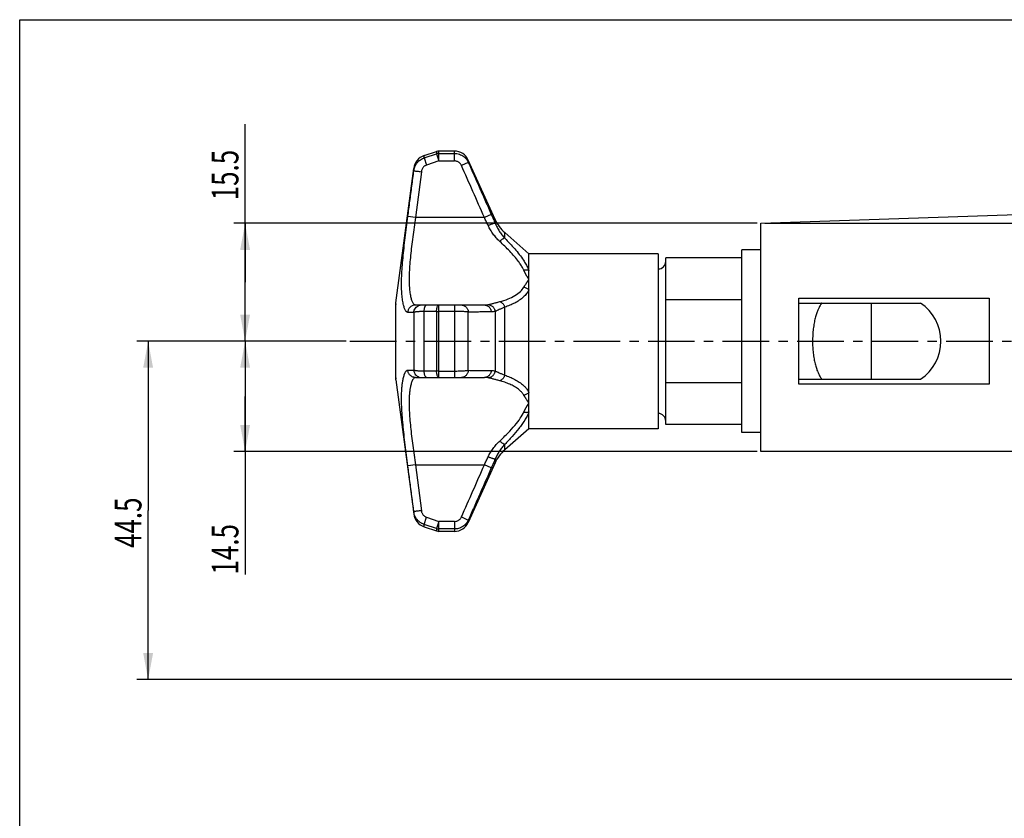
# Model space of a CAD drawing. Units: millimetres. Extents: x 0 to 297, y 0 to 210.
# Drawn here: x 0 to 129, y 105 to 210 of the extents above; entities that cross this region are included whole.
import ezdxf

# ---------------------------------------------------------------- set-up
doc = ezdxf.new("R2010")
doc.units = ezdxf.units.MM
doc.header["$LTSCALE"] = 16.335
doc.linetypes.add('CENTER', pattern=[0.6, 0.375, -0.075, 0.075, -0.075])
doc.layers.get('0').update_dxf_attribs({"linetype": 'CONTINUOUS'})
doc.layers.add('DEFAULT_1', color=7, linetype='CENTER')
doc.styles.get("Standard").update_dxf_attribs({"font": 'txt', "width": 0.7143})
doc.dimstyles.new('DIMSTYLE_1', dxfattribs={"dimtxt": 3.5, "dimasz": 3.5, "dimexe": 0.18, "dimexo": 0.0625, "dimgap": 0.09, "dimtad": 1, "dimdec": 3, "dimdsep": 46, "dimtxsty": 'STANDARD', "dimblk": '_FILLED', "dimblk1": '_FILLED', "dimblk2": '_FILLED', "dimcen": 0.09, "dimadec": 0, "dimazin": 0, "dimtp": 0.15, "dimtm": 0.15, "dimtfac": 1, "dimtdec": 3, "dimtofl": 0, "dimtmove": 0, "dimatfit": 3, "dimldrblk": '_FILLED', "dimfxl": 1, "dimtolj": 1, "dimarcsym": 0})
doc.dimstyles.new('DIMSTYLE_2', dxfattribs={"dimtxt": 3.5, "dimasz": 3.5, "dimexe": 0.18, "dimexo": 0.0625, "dimgap": 0.09, "dimtad": 1, "dimdec": 3, "dimdsep": 46, "dimtxsty": 'STANDARD', "dimblk": '_FILLED', "dimblk1": '_FILLED', "dimblk2": '_FILLED', "dimcen": 0.09, "dimadec": 0, "dimazin": 0, "dimtp": 0.1, "dimtm": 0.1, "dimtfac": 1, "dimtdec": 3, "dimtofl": 0, "dimtmove": 0, "dimatfit": 3, "dimldrblk": '_FILLED', "dimfxl": 1, "dimtolj": 1, "dimarcsym": 0})

# ---------------------------------------------------------------- blocks, each defined once
blk = doc.blocks.new('_FILLED')
at = {"color": 0, "linetype": 'BYBLOCK'}
blk.add_solid([(0, 0), (-1, 0.186), (-1, -0.186)], dxfattribs=at)
blk = doc.blocks.new('*D2')
at = {"color": 2, "linetype": 'CONTINUOUS'}
for p, q in [((97.96, 183.23), (266.24, 183.23)), ((264.74, 183.23), (264.74, 168.23)), ((264.74, 153.23), (264.74, 168.23)), ((164.08, 153.23), (266.24, 153.23))]:
    blk.add_line(p, q, dxfattribs=at)
at = {"color": 2, "linetype": 'CONTINUOUS', "xscale": 3.5, "yscale": 3.5, "zscale": 3.5}
for p, rotation in [((264.74, 183.23), 90), ((264.74, 153.23), 270)]:
    blk.add_blockref('_FILLED', p, dxfattribs=dict(at, rotation=rotation))
at = {"color": 2, "linetype": 'CONTINUOUS', "width": 0.7143}
blk.add_text('30', height=3.5, rotation=90, dxfattribs=at).set_placement((263.86, 165.37))
blk = doc.blocks.new('*D3')
at = {"color": 2, "linetype": 'CONTINUOUS'}
for p, q in [((42.92, 167.73), (15.39, 167.73)), ((16.89, 167.73), (16.89, 145.48)), ((16.89, 123.23), (16.89, 145.48)), ((178.96, 123.23), (15.39, 123.23))]:
    blk.add_line(p, q, dxfattribs=at)
at = {"color": 2, "linetype": 'CONTINUOUS', "xscale": 3.5, "yscale": 3.5, "zscale": 3.5}
for p, rotation in [((16.89, 167.73), 90), ((16.89, 123.23), 270)]:
    blk.add_blockref('_FILLED', p, dxfattribs=dict(at, rotation=rotation))
at = {"color": 2, "linetype": 'CONTINUOUS', "width": 0.7143}
blk.add_text('44.5', height=3.5, rotation=90, dxfattribs=at).set_placement((16.01, 140.55))
blk = doc.blocks.new('*D4')
at = {"color": 2, "linetype": 'CONTINUOUS'}
for p, q in [((42.92, 167.73), (28.14, 167.73)), ((29.64, 167.73), (29.64, 160.48)), ((29.64, 153.23), (29.64, 160.48)), ((29.64, 160.48), (29.64, 137.06)), ((96.96, 153.23), (28.14, 153.23))]:
    blk.add_line(p, q, dxfattribs=at)
at = {"color": 2, "linetype": 'CONTINUOUS', "xscale": 3.5, "yscale": 3.5, "zscale": 3.5}
for p, rotation in [((29.64, 167.73), 90), ((29.64, 153.23), 270)]:
    blk.add_blockref('_FILLED', p, dxfattribs=dict(at, rotation=rotation))
at = {"color": 2, "linetype": 'CONTINUOUS', "width": 0.7143}
blk.add_text('14.5', height=3.5, rotation=90, dxfattribs=at).set_placement((28.76, 137.06))
blk = doc.blocks.new('*D5')
at = {"color": 2, "linetype": 'CONTINUOUS'}
for p, q in [((29.64, 175.48), (29.64, 196.26)), ((96.96, 183.23), (28.14, 183.23)), ((29.64, 183.23), (29.64, 175.48)), ((29.64, 167.73), (29.64, 175.48)), ((42.92, 167.73), (28.14, 167.73))]:
    blk.add_line(p, q, dxfattribs=at)
at = {"color": 2, "linetype": 'CONTINUOUS', "xscale": 3.5, "yscale": 3.5, "zscale": 3.5}
for p, rotation in [((29.64, 183.23), 90), ((29.64, 167.73), 270)]:
    blk.add_blockref('_FILLED', p, dxfattribs=dict(at, rotation=rotation))
at = {"color": 2, "linetype": 'CONTINUOUS', "width": 0.7143}
blk.add_text('15.5', height=3.5, rotation=90, dxfattribs=at).set_placement((28.76, 186.26))

msp = doc.modelspace()

# ---------------------------------------------------------------- linework, layer by layer
at = {"color": 7, "linetype": 'CONTINUOUS'}
for p, q in [((0, 0), (0, 210)), ((0, 210), (297, 210)), ((53.1831, 192.1361), (54.8059, 192.6771)), ((53.1831, 191.82), (53.1831, 192.1361)), ((53.1831, 191.82), (53.4993, 190.8836)), ((54.8059, 192.6771), (54.8059, 192.3684)), ((54.806, 192.3684), (55.1222, 191.4315)), ((55.1222, 191.4315), (55.1222, 192.7284)), ((57.1667, 192.7284), (55.1222, 192.7284)), ((55.1222, 192.4191), (57.1667, 192.4191)), ((57.1667, 191.4315), (57.1667, 192.7284)), ((49.4687, 172.7943), (51.8263, 190.446)), ((51.8263, 190.446), (51.8263, 190.1283)), ((55.1222, 191.4315), (53.4999, 190.8838)), ((55.1222, 191.4315), (57.1667, 191.4315)), ((58.9906, 191.2393), (58.0786, 190.8343)), ((58.9906, 191.2393), (58.9906, 191.5491)), ((62.5128, 183.722), (58.9906, 191.5491)), ((52.8197, 190.0147), (52.0306, 183.9918)), ((97.4599, 183.2284), (184.4082, 186.2284)), ((52.0306, 183.9918), (51.0394, 184.1208)), ((61.1014, 183.9918), (52.0306, 183.9918)), ((62.0133, 184.3916), (61.1014, 183.9918)), ((62.5128, 183.722), (62.5128, 183.2348)), ((97.4599, 153.2284), (97.4599, 183.2284)), ((63.7799, 181.2919), (63.7799, 182.0109)), ((66.9599, 179.2284), (63.7799, 182.0109)), ((66.9599, 156.2284), (66.9599, 179.2284)), ((83.9599, 179.2284), (66.9599, 179.2284)), ((83.9599, 179.2284), (83.9599, 156.2284)), ((84.9599, 156.7587), (84.9599, 178.698)), ((94.9599, 178.698), (84.9599, 178.698)), ((97.4599, 179.7284), (94.9599, 179.7284)), ((94.9599, 155.7285), (94.9599, 179.7283)), ((49.4599, 162.7949), (49.4599, 172.6619)), ((49.4687, 162.6625), (49.4687, 172.7943)), ((52.0306, 172.4918), (61.1014, 172.4918)), ((55.1222, 162.9649), (55.1222, 172.4918)), ((57.1667, 172.4918), (57.1667, 162.9649)), ((63.7799, 163.2537), (63.7799, 172.2031)), ((84.9599, 173.2132), (94.9599, 173.2132)), ((102.4599, 162.0784), (102.4599, 173.3784)), ((102.4599, 173.3784), (127.4599, 173.3784)), ((102.4599, 172.7284), (118.4599, 172.7284)), ((111.9599, 172.7284), (111.9599, 162.7284)), ((127.4599, 173.3784), (127.4599, 162.0784)), ((51.8263, 171.5139), (51.8263, 163.9429)), ((53.1831, 163.8127), (53.1831, 171.644)), ((54.8059, 171.6406), (54.8059, 163.8162)), ((57.1667, 171.6486), (55.1222, 171.6486)), ((58.9906, 163.899), (58.9906, 171.5578)), ((62.5128, 171.6458), (62.5128, 163.8109)), ((55.1222, 163.8081), (57.1667, 163.8081)), ((49.4687, 162.6625), (51.8263, 145.0108)), ((52.0306, 162.9649), (61.1014, 162.9649)), ((94.9599, 162.2436), (84.9599, 162.2436)), ((102.4599, 162.7284), (118.4599, 162.7284)), ((127.4599, 162.0784), (102.4599, 162.0784)), ((94.9599, 156.7587), (84.9599, 156.7587)), ((66.9599, 156.2284), (63.7799, 153.4459)), ((83.9599, 156.2284), (66.9599, 156.2284)), ((97.4599, 155.7284), (94.9599, 155.7284)), ((63.7799, 153.4459), (63.7799, 154.1649)), ((166.0014, 153.2284), (97.4599, 153.2284)), ((62.5128, 151.7348), (58.9906, 143.9077)), ((62.5128, 152.222), (62.5128, 151.7348)), ((52.0306, 151.4649), (51.0394, 151.3359)), ((52.0306, 151.4649), (52.8197, 145.4422)), ((52.0306, 151.4649), (61.1014, 151.4649)), ((62.0133, 151.0651), (61.1014, 151.4649)), ((51.8263, 145.3284), (51.8263, 145.0108)), ((53.1831, 143.6368), (53.4993, 144.5732)), ((53.4997, 144.573), (55.1222, 144.0253)), ((55.1222, 144.0253), (54.806, 143.0884)), ((55.1222, 142.7284), (55.1222, 144.0253)), ((57.1667, 144.0253), (55.1222, 144.0253)), ((57.1667, 144.0253), (57.1667, 142.7284)), ((58.0786, 144.6225), (58.9906, 144.2175)), ((58.9906, 143.9077), (58.9906, 144.2175)), ((53.1831, 143.3207), (53.1831, 143.6368)), ((53.1831, 143.3207), (54.8059, 142.7797)), ((54.8059, 143.0883), (54.8059, 142.7797)), ((57.1667, 143.0377), (55.1222, 143.0377)), ((57.1667, 142.7284), (55.1222, 142.7284))]:
    msp.add_line(p, q, dxfattribs=at)
for centre, radius, start, end in [((53.8155, 190.2387), 2, 108.434931, 174.053137), ((55.1222, 191.7284), 1, 90, 108.434949), ((57.1667, 190.7284), 2, 24.227747, 90), ((67.0724, 185.7738), 5, 204.227745, 228.814075), ((83.9599, 178.2284), 1, 270.00226, 360), ((50.4599, 172.6619), 1, 180, 186.572698), ((115.1433, 167.7284), 6, 303.557437, 56.442563), ((50.4599, 162.7949), 1, 173.427302, 180), ((83.9599, 157.2284), 1, 0, 89.99774), ((67.0724, 149.683), 5, 131.185925, 155.772255), ((53.8155, 145.218), 2, 185.946863, 251.565069), ((57.1667, 144.7284), 2, 270, 335.772253), ((55.1222, 143.7284), 1, 251.565051, 270)]:
    msp.add_arc(centre, radius, start, end, dxfattribs=at)
for points, knots in [([(52.1753, 191.0663), (52.2039, 191.1073), (52.3238, 191.2665), (52.5398, 191.478), (52.8316, 191.6723), (53.0382, 191.7688), (53.1578, 191.8114), (53.1831, 191.8199)], [0, 0, 0, 0, 0.11733577, 0.46742736, 0.70214804, 0.93735787, 1, 1, 1, 1]), ([(53.1831, 191.82), (53.3634, 191.8809), (53.7241, 192.0028), (54.265, 192.1856), (54.6256, 192.3075), (54.806, 192.3684)], [0, 0, 0, 0, 0.33334469, 0.666678, 1, 1, 1, 1]), ([(55.1222, 192.4191), (55.0983, 192.419), (55.0486, 192.4173), (54.9715, 192.4089), (54.8896, 192.3932), (54.8341, 192.3779), (54.8059, 192.3684)], [0, 0, 0, 0, 0.22268602, 0.46393453, 0.72300221, 1, 1, 1, 1]), ([(57.1667, 192.4191), (57.2765, 192.4192), (57.4962, 192.4009), (57.8163, 192.3202), (58.1188, 192.1881), (58.3948, 192.0089), (58.6376, 191.7872), (58.8404, 191.5297), (58.9461, 191.3385), (58.9906, 191.2393)], [0, 0, 0, 0, 0.14340454, 0.28700736, 0.42983918, 0.57323349, 0.71548069, 0.85800023, 1, 1, 1, 1]), ([(51.8263, 190.1292), (51.8303, 190.1678), (51.8618, 190.4025), (51.9587, 190.7045), (52.1057, 190.9634), (52.161, 191.0458), (52.1753, 191.0663)], [0, 0, 0, 0, 0.11554632, 0.704677, 0.92579449, 1, 1, 1, 1]), ([(52.9954, 190.5019), (52.9624, 190.454), (52.9045, 190.3523), (52.8455, 190.1875), (52.825, 190.0724), (52.8197, 190.0147)], [0, 0, 0, 0, 0.3336032, 0.66749889, 1, 1, 1, 1]), ([(53.4999, 190.8837), (53.4997, 190.8836), (53.4869, 190.8793), (53.427, 190.8577), (53.3234, 190.8088), (53.1771, 190.7099), (53.0701, 190.6038), (53.0097, 190.5227), (52.9954, 190.5019)], [0, 0, 0, 0, 0.00090506, 0.06344547, 0.2975841, 0.53172273, 0.88293068, 1, 1, 1, 1]), ([(58.0786, 190.8343), (58.0565, 190.8841), (58.0038, 190.9811), (57.9019, 191.1119), (57.7815, 191.2233), (57.6423, 191.3149), (57.4921, 191.3812), (57.3314, 191.4224), (57.2213, 191.4315), (57.1667, 191.4315)], [0, 0, 0, 0, 0.14285714, 0.28571429, 0.42857143, 0.57142857, 0.71428572, 0.85714286, 1, 1, 1, 1]), ([(58.9906, 191.2393), (59.2436, 190.6693), (59.7494, 189.5291), (60.5064, 187.818), (61.2615, 186.1057), (61.763, 184.9632), (62.0133, 184.3916)], [0, 0, 0, 0, 0.24994421, 0.49991656, 0.74993056, 1, 1, 1, 1]), ([(51.0394, 184.1208), (51.1269, 184.7887), (51.3018, 186.1241), (51.5642, 188.1266), (51.7391, 189.4612), (51.8265, 190.1283)], [0, 0, 0, 0, 0.33353042, 0.66686384, 1, 1, 1, 1]), ([(51.8265, 190.1283), (51.8445, 190.1278), (51.91, 190.1175), (52.049, 190.1036), (52.2613, 190.0778), (52.5267, 190.0479), (52.719, 190.0261), (52.8198, 190.0149)], [0, 0, 0, 0, 0.05411594, 0.19838722, 0.41949779, 0.69564028, 1, 1, 1, 1]), ([(51.0394, 171.5217), (51.0074, 171.5221), (50.9426, 171.5389), (50.8703, 171.5912), (50.8156, 171.6488), (50.7557, 171.7263), (50.6844, 171.8492), (50.6062, 172.0278), (50.5324, 172.2441), (50.4638, 172.4978), (50.4013, 172.7885), (50.3459, 173.1153), (50.2801, 173.619), (50.2248, 174.3308), (50.205, 175.2754), (50.2293, 176.3293), (50.2976, 177.4778), (50.4021, 178.7059), (50.5356, 180.0004), (50.6904, 181.3468), (50.8597, 182.7265), (50.9788, 183.655), (51.0394, 184.1208)], [0, 0, 0, 0, 0.0071764, 0.01547772, 0.02031912, 0.02570109, 0.03824211, 0.05333171, 0.07106158, 0.09146778, 0.11456057, 0.14032535, 0.16869717, 0.23293278, 0.30658647, 0.38879487, 0.47856583, 0.57468566, 0.67602076, 0.78184724, 0.89052123, 1, 1, 1, 1]), ([(52.0306, 183.9918), (51.97, 183.5635), (51.8509, 182.7101), (51.6817, 181.4422), (51.5269, 180.2061), (51.3935, 179.0191), (51.289, 177.8952), (51.2206, 176.8467), (51.1962, 175.8872), (51.216, 175.0295), (51.2713, 174.3846), (51.3371, 173.9289), (51.3925, 173.6335), (51.455, 173.3707), (51.5237, 173.1414), (51.5977, 172.9459), (51.676, 172.7845), (51.7581, 172.6574), (51.8438, 172.5644), (51.9219, 172.5141), (51.9847, 172.495), (52.0154, 172.4918), (52.0306, 172.4918)], [0, 0, 0, 0, 0.1100369, 0.21919881, 0.32540031, 0.4269421, 0.52303889, 0.61251981, 0.69417399, 0.76712136, 0.8306436, 0.85870051, 0.88420054, 0.90709441, 0.92737598, 0.94506405, 0.96020675, 0.97291303, 0.98342328, 0.99218394, 0.99615115, 1, 1, 1, 1]), ([(61.6009, 182.9293), (61.5187, 183.1067), (61.3531, 183.4613), (61.1857, 183.815), (61.1014, 183.9918)], [0, 0, 0, 0, 0.49946281, 1, 1, 1, 1]), ([(62.0133, 184.3916), (62.0976, 184.1991), (62.2652, 183.814), (62.4306, 183.4279), (62.5128, 183.2348)], [0, 0, 0, 0, 0.50035635, 1, 1, 1, 1]), ([(62.5128, 183.2348), (62.511, 183.2353), (62.5069, 183.2361), (62.4968, 183.2369), (62.4809, 183.2361), (62.4581, 183.233), (62.4302, 183.2276), (62.3975, 183.2199), (62.3444, 183.2059), (62.2549, 183.1789), (62.1234, 183.1344), (61.9616, 183.075), (61.7848, 183.0058), (61.6631, 182.9555), (61.6009, 182.9293)], [0, 0, 0, 0, 0.00583773, 0.01296179, 0.03127159, 0.05513033, 0.084542, 0.11942879, 0.15960488, 0.25493061, 0.40996324, 0.59083471, 0.79029595, 1, 1, 1, 1]), ([(63.1214, 180.8503), (62.9632, 180.9983), (62.6601, 181.3087), (62.2507, 181.8137), (61.8924, 182.3537), (61.6911, 182.7347), (61.6009, 182.9293)], [0, 0, 0, 0, 0.25075122, 0.50171071, 0.75176566, 1, 1, 1, 1]), ([(62.5128, 183.2348), (62.5878, 183.0555), (62.7552, 182.7036), (63.0535, 182.2009), (63.3944, 181.7273), (63.6477, 181.4329), (63.7799, 181.2919)], [0, 0, 0, 0, 0.25000827, 0.5008087, 0.75125788, 1, 1, 1, 1]), ([(63.7799, 181.2919), (63.7707, 181.2908), (63.7511, 181.2871), (63.7199, 181.2772), (63.6849, 181.2629), (63.6462, 181.2441), (63.604, 181.221), (63.541, 181.1831), (63.4561, 181.1256), (63.349, 181.045), (63.2358, 180.9523), (63.1599, 180.8853), (63.1214, 180.8503)], [0, 0, 0, 0, 0.03430197, 0.07503485, 0.1223108, 0.17608996, 0.23623111, 0.30246691, 0.45176818, 0.6205324, 0.80481419, 1, 1, 1, 1]), ([(63.7799, 181.2919), (64.0064, 181.0592), (64.4524, 180.5909), (65.0944, 179.8734), (65.697, 179.1427), (66.1833, 178.4737), (66.5576, 177.8749), (66.7958, 177.4235), (66.9185, 177.1404), (66.96, 177.0354)], [0, 0, 0, 0, 0.18232105, 0.36297005, 0.54043805, 0.71384822, 0.82685465, 0.93665671, 1, 1, 1, 1]), ([(66.3016, 177.0316), (66.2809, 177.0775), (66.2376, 177.1692), (66.1103, 177.418), (65.8972, 177.7744), (65.5223, 178.3076), (65.0356, 178.907), (64.4339, 179.5648), (63.7924, 180.2143), (63.3476, 180.639), (63.1216, 180.8505)], [0, 0, 0, 0, 0.03019808, 0.06089677, 0.16773826, 0.2790996, 0.45202903, 0.63084431, 0.81412364, 1, 1, 1, 1]), ([(66.9599, 177.0354), (66.9374, 177.0432), (66.8904, 177.0569), (66.7894, 177.0763), (66.6519, 177.0848), (66.5095, 177.0735), (66.3914, 177.0534), (66.3315, 177.0394), (66.3014, 177.0315)], [0, 0, 0, 0, 0.10694999, 0.21973289, 0.46179936, 0.7235341, 0.86030872, 1, 1, 1, 1]), ([(66.9599, 175.8601), (66.9593, 175.8611), (66.9582, 175.8627), (66.9566, 175.8652), (66.9552, 175.8674), (66.9521, 175.8723), (66.9453, 175.8829), (66.9307, 175.9056), (66.9098, 175.9383), (66.8848, 175.9777), (66.8598, 176.0173), (66.8349, 176.057), (66.81, 176.097), (66.7852, 176.1372), (66.748, 176.1979), (66.7153, 176.2522), (66.6828, 176.3069), (66.6585, 176.3482), (66.6343, 176.3896), (66.6104, 176.4313), (66.5905, 176.4662), (66.5668, 176.5083), (66.5433, 176.5507), (66.52, 176.5932), (66.4969, 176.636), (66.4741, 176.679), (66.4515, 176.7222), (66.4254, 176.7729), (66.4034, 176.8167), (66.3817, 176.8607), (66.3638, 176.8975), (66.3426, 176.9419), (66.3218, 176.9866), (66.3082, 177.0165), (66.3014, 177.0315)], [0, 0, 0, 0, 0.0025615, 0.00436821, 0.00647421, 0.00862352, 0.01722633, 0.03445704, 0.06901137, 0.10368443, 0.13847285, 0.17337265, 0.20838011, 0.24349243, 0.27870572, 0.36716531, 0.38492444, 0.42051001, 0.47404802, 0.49193494, 0.52776905, 0.5636809, 0.5996682, 0.63572877, 0.67186032, 0.70806138, 0.74433012, 0.78066502, 0.83528849, 0.8535278, 0.89005364, 0.9266413, 0.96329023, 1, 1, 1, 1]), ([(63.1214, 172.9292), (63.4928, 173.0271), (64.1807, 173.2496), (65.0998, 173.6884), (65.8184, 174.2042), (66.1749, 174.6238), (66.3014, 174.8374)], [0, 0, 0, 0, 0.3041001, 0.57085544, 0.80343196, 1, 1, 1, 1]), ([(66.3014, 174.8374), (66.3324, 174.8897), (66.3677, 174.9474), (66.4108, 175.0165), (66.4292, 175.0458), (66.4516, 175.0811), (66.5011, 175.1588), (66.5475, 175.2304), (66.5945, 175.3022), (66.6144, 175.3326), (66.6384, 175.3692), (66.6748, 175.4245), (66.7073, 175.4739), (66.74, 175.5234), (66.7647, 175.5609), (66.7894, 175.5985), (66.8142, 175.6363), (66.835, 175.6679), (66.8599, 175.706), (66.8849, 175.7443), (66.9099, 175.7827), (66.9307, 175.8149), (66.9453, 175.8374), (66.9521, 175.8479), (66.9552, 175.8528), (66.9566, 175.8551), (66.9582, 175.8575), (66.9593, 175.8591), (66.9599, 175.8601)], [0, 0, 0, 0, 0.14989796, 0.16685986, 0.20096096, 0.23529247, 0.26984917, 0.42799433, 0.44581832, 0.48161022, 0.51758911, 0.5537497, 0.64491451, 0.66327154, 0.70010639, 0.75564907, 0.77423789, 0.81152461, 0.84895193, 0.88651519, 0.92420917, 0.96202961, 0.98098504, 0.99047302, 0.99284598, 0.99517209, 0.9971684, 1, 1, 1, 1]), ([(66.3014, 174.8374), (66.3628, 174.825), (66.4847, 174.7907), (66.6586, 174.7128), (66.8196, 174.6106), (66.9156, 174.5279), (66.9599, 174.4834)], [0, 0, 0, 0, 0.24784021, 0.49968702, 0.75169425, 1, 1, 1, 1]), ([(66.9603, 174.4832), (66.8709, 174.3041), (66.6544, 173.9686), (66.2231, 173.5066), (65.7004, 173.094), (65.0963, 172.7351), (64.4532, 172.4368), (64.0064, 172.2754), (63.7799, 172.2028)], [0, 0, 0, 0, 0.14881147, 0.29762786, 0.47044434, 0.64521281, 0.82201642, 1, 1, 1, 1]), ([(52.0306, 172.4918), (51.9578, 172.4918), (51.8122, 172.4754), (51.6044, 172.4037), (51.4172, 172.2878), (51.2727, 172.1464), (51.1687, 171.9953), (51.0982, 171.8457), (51.0534, 171.6866), (51.041, 171.577), (51.0394, 171.5222)], [0, 0, 0, 0, 0.1422785, 0.28466826, 0.42726731, 0.57011375, 0.67751519, 0.78504491, 0.89267005, 1, 1, 1, 1]), ([(51.8265, 171.5139), (51.8288, 171.6166), (51.8653, 171.8229), (52.0113, 172.1004), (52.235, 172.3201), (52.5133, 172.4599), (52.7184, 172.4918), (52.8198, 172.4918)], [0, 0, 0, 0, 0.20036947, 0.40151353, 0.6025302, 0.80221012, 1, 1, 1, 1]), ([(53.1831, 171.6441), (53.1863, 171.7094), (53.1966, 171.8358), (53.2242, 172.0155), (53.2625, 172.1741), (53.3038, 172.2892), (53.3421, 172.3648), (53.371, 172.4097), (53.4012, 172.4455), (53.4328, 172.4717), (53.4655, 172.488), (53.4884, 172.4918), (53.4993, 172.4918)], [0, 0, 0, 0, 0.20590889, 0.39854755, 0.57122369, 0.71855565, 0.78164748, 0.83744799, 0.88614921, 0.92843798, 0.96565395, 1, 1, 1, 1]), ([(54.806, 171.6406), (54.8103, 171.7311), (54.8262, 171.902), (54.8718, 172.1356), (54.9371, 172.3199), (55.012, 172.4478), (55.0895, 172.4918), (55.1222, 172.4918)], [0, 0, 0, 0, 0.28489714, 0.53898427, 0.74627422, 0.89730207, 1, 1, 1, 1]), ([(58.0786, 172.4918), (58.1443, 172.4919), (58.2759, 172.476), (58.464, 172.4072), (58.6337, 172.2958), (58.7655, 172.1605), (58.8617, 172.0156), (58.9284, 171.8715), (58.973, 171.7176), (58.9873, 171.6113), (58.9906, 171.5578)], [0, 0, 0, 0, 0.13675679, 0.27468286, 0.41474796, 0.55747811, 0.66640389, 0.77668895, 0.88801711, 1, 1, 1, 1]), ([(61.1014, 172.4918), (61.1856, 172.4918), (61.3529, 172.5), (61.5186, 172.5246), (61.6009, 172.541)], [0, 0, 0, 0, 0.50101631, 1, 1, 1, 1]), ([(61.1014, 172.4918), (61.166, 172.4919), (61.2955, 172.4766), (61.4809, 172.4102), (61.6489, 172.3025), (61.7803, 172.1715), (61.8772, 172.031), (61.9453, 171.8908), (61.9923, 171.7408), (62.0088, 171.6368), (62.0133, 171.5844)], [0, 0, 0, 0, 0.13700723, 0.27511801, 0.41525546, 0.55793661, 0.66675896, 0.77691169, 0.88811081, 1, 1, 1, 1]), ([(61.6009, 172.541), (61.6484, 172.5506), (61.7486, 172.5721), (61.9059, 172.609), (62.0776, 172.6517), (62.3333, 172.7179), (62.6053, 172.7909), (62.8928, 172.8682), (63.044, 172.9087), (63.1214, 172.9292)], [0, 0, 0, 0, 0.09276843, 0.19587157, 0.30878242, 0.43095798, 0.70073897, 0.84702116, 1, 1, 1, 1]), ([(61.6009, 172.541), (61.6641, 172.5386), (61.7907, 172.5192), (61.9716, 172.4499), (62.1365, 172.3425), (62.267, 172.2142), (62.365, 172.0776), (62.4589, 171.8968), (62.4999, 171.7476), (62.5128, 171.6458)], [0, 0, 0, 0, 0.13669027, 0.27533398, 0.41640674, 0.55994511, 0.66909359, 0.77915961, 1, 1, 1, 1]), ([(63.7799, 172.2031), (63.6535, 172.1478), (63.4138, 172.0405), (63.0756, 171.8875), (62.819, 171.7735), (62.6361, 171.6956), (62.5525, 171.6615), (62.5128, 171.6458)], [0, 0, 0, 0, 0.29895249, 0.56906355, 0.80441743, 0.90747527, 1, 1, 1, 1]), ([(63.1214, 172.9292), (63.1618, 172.9187), (63.2425, 172.8887), (63.3571, 172.8207), (63.4651, 172.7306), (63.564, 172.6208), (63.6513, 172.4942), (63.7249, 172.354), (63.7633, 172.2542), (63.7799, 172.2031)], [0, 0, 0, 0, 0.12254163, 0.25245794, 0.39011455, 0.5350162, 0.68608195, 0.84171481, 1, 1, 1, 1]), ([(105.4599, 172.7284), (105.4528, 172.7188), (105.4229, 172.6778), (105.3543, 172.5794), (105.242, 172.4022), (105.0968, 172.1381), (104.9305, 171.7769), (104.758, 171.3137), (104.5937, 170.7468), (104.4512, 170.0859), (104.3417, 169.348), (104.2726, 168.5533), (104.257, 168.0067), (104.257, 167.7284)], [0, 0, 0, 0, 0.00682599, 0.02924194, 0.06890518, 0.12740609, 0.20242393, 0.29736493, 0.41131793, 0.54152982, 0.68579582, 0.83997112, 1, 1, 1, 1]), ([(51.8265, 171.5139), (51.7391, 171.5148), (51.5642, 171.5166), (51.3018, 171.5189), (51.1269, 171.5211), (51.0394, 171.5222)], [0, 0, 0, 0, 0.3331932, 0.66650982, 1, 1, 1, 1]), ([(52.1751, 171.5851), (52.1481, 171.582), (52.0975, 171.5758), (52.0176, 171.5641), (51.9429, 171.5505), (51.882, 171.5352), (51.8456, 171.5212), (51.8311, 171.5128), (51.8263, 171.5091)], [0, 0, 0, 0, 0.2264904, 0.42609702, 0.67482389, 0.86077684, 0.9493765, 1, 1, 1, 1]), ([(53.1831, 171.6441), (53.0672, 171.6411), (52.9296, 171.6365), (52.7304, 171.6274), (52.5733, 171.619), (52.3747, 171.6052), (52.2381, 171.5923), (52.1751, 171.5851)], [0, 0, 0, 0, 0.34447883, 0.40887392, 0.59228978, 0.81166094, 1, 1, 1, 1]), ([(54.806, 171.6406), (54.6256, 171.641), (54.265, 171.6417), (53.7241, 171.6429), (53.3634, 171.6437), (53.1831, 171.6441)], [0, 0, 0, 0, 0.3333225, 0.66665606, 1, 1, 1, 1]), ([(54.8059, 171.6406), (54.8404, 171.6424), (54.9101, 171.6454), (55.0155, 171.6481), (55.0865, 171.6486), (55.1222, 171.6486)], [0, 0, 0, 0, 0.32704469, 0.66162676, 1, 1, 1, 1]), ([(58.9906, 171.5578), (58.9664, 171.562), (58.9141, 171.5702), (58.7943, 171.5854), (58.6183, 171.6021), (58.3785, 171.6185), (58.1061, 171.6317), (57.8346, 171.6405), (57.5188, 171.647), (57.3031, 171.6486), (57.1667, 171.6486)], [0, 0, 0, 0, 0.04024176, 0.08694853, 0.19818955, 0.33034596, 0.48146093, 0.64584267, 0.77620884, 1, 1, 1, 1]), ([(62.0133, 171.5844), (61.7625, 171.5813), (61.2601, 171.5757), (60.5054, 171.5686), (59.7486, 171.5628), (59.2434, 171.5594), (58.9906, 171.5578)], [0, 0, 0, 0, 0.24890135, 0.49864889, 0.74907211, 1, 1, 1, 1]), ([(62.5128, 171.6458), (62.4307, 171.6263), (62.2653, 171.5966), (62.0977, 171.5854), (62.0133, 171.5844)], [0, 0, 0, 0, 0.49995366, 1, 1, 1, 1]), ([(104.257, 167.7284), (104.257, 167.4646), (104.2712, 166.9403), (104.335, 166.1707), (104.4388, 165.4417), (104.5768, 164.7783), (104.7395, 164.1997), (104.9142, 163.7187), (105.0859, 163.3396), (105.2376, 163.0617), (105.3536, 162.8783), (105.4234, 162.7782), (105.4531, 162.7375), (105.4599, 162.7284)], [0, 0, 0, 0, 0.15165297, 0.30145261, 0.44380734, 0.57479681, 0.69079382, 0.78909743, 0.86877686, 0.92983608, 0.97101235, 0.9934607, 1, 1, 1, 1]), ([(51.0394, 151.3359), (50.979, 151.8001), (50.8606, 152.7236), (50.6921, 154.0963), (50.5375, 155.4376), (50.4041, 156.7309), (50.299, 157.9602), (50.2301, 159.11), (50.2051, 160.1654), (50.2228, 161.0468), (50.2732, 161.7602), (50.3271, 162.2125), (50.3739, 162.507), (50.4112, 162.714), (50.4616, 162.9502), (50.5206, 163.1697), (50.5713, 163.3265), (50.6093, 163.4307), (50.6484, 163.5255), (50.6997, 163.6339), (50.7544, 163.7287), (50.8146, 163.807), (50.8697, 163.865), (50.9422, 163.9177), (51.0073, 163.9347), (51.0394, 163.9351)], [0, 0, 0, 0, 0.10907716, 0.21698537, 0.32231967, 0.42374654, 0.51998021, 0.60982359, 0.69215867, 0.76596428, 0.81517087, 0.85879806, 0.87205946, 0.88465698, 0.9078221, 0.92832288, 0.93759493, 0.94621336, 0.95417469, 0.96147865, 0.97414884, 0.97957845, 0.98445763, 0.99280785, 1, 1, 1, 1]), ([(51.0394, 163.9345), (51.1269, 163.9357), (51.3018, 163.9378), (51.5642, 163.9403), (51.7391, 163.9417), (51.8265, 163.9423)], [0, 0, 0, 0, 0.33350942, 0.66684526, 1, 1, 1, 1]), ([(52.0306, 162.9649), (51.9578, 162.9649), (51.8122, 162.9814), (51.6044, 163.053), (51.4172, 163.169), (51.2727, 163.3104), (51.1687, 163.4614), (51.0982, 163.6111), (51.0534, 163.7702), (51.041, 163.8797), (51.0394, 163.9345)], [0, 0, 0, 0, 0.1422785, 0.28466826, 0.42726731, 0.57011375, 0.67751519, 0.78504491, 0.89267005, 1, 1, 1, 1]), ([(51.8263, 163.9477), (51.8293, 163.9452), (51.8344, 163.942), (51.8519, 163.9327), (51.8852, 163.9209), (51.9306, 163.9095), (51.9785, 163.8998), (52.0314, 163.8906), (52.0975, 163.881), (52.1481, 163.8747), (52.1751, 163.8717)], [0, 0, 0, 0, 0.03243016, 0.0502739, 0.16558224, 0.32512805, 0.44179735, 0.57383209, 0.77338541, 1, 1, 1, 1]), ([(51.8265, 163.9423), (51.8288, 163.84), (51.8653, 163.6342), (52.0105, 163.3575), (52.2334, 163.1378), (52.5119, 162.9972), (52.7177, 162.965), (52.8198, 162.9649)], [0, 0, 0, 0, 0.1998639, 0.40041451, 0.60095483, 0.80082394, 1, 1, 1, 1]), ([(52.1751, 163.8716), (52.2381, 163.8645), (52.3747, 163.8516), (52.5949, 163.8362), (52.774, 163.8271), (52.9481, 163.8199), (53.0641, 163.8159), (53.1579, 163.8134), (53.1831, 163.8127)], [0, 0, 0, 0, 0.18830304, 0.40766672, 0.65536124, 0.7211635, 0.92523054, 1, 1, 1, 1]), ([(53.1831, 163.8127), (53.3634, 163.8131), (53.7241, 163.8139), (54.265, 163.815), (54.6256, 163.8158), (54.806, 163.8162)], [0, 0, 0, 0, 0.33334438, 0.66667772, 1, 1, 1, 1]), ([(53.4993, 162.9649), (53.4884, 162.9649), (53.4655, 162.9687), (53.4327, 162.985), (53.4012, 163.0113), (53.3709, 163.047), (53.3421, 163.092), (53.3038, 163.1676), (53.2625, 163.2826), (53.2242, 163.4412), (53.1966, 163.6209), (53.1863, 163.7473), (53.1831, 163.8127)], [0, 0, 0, 0, 0.03437514, 0.0715899, 0.11387672, 0.16257548, 0.21837316, 0.2814615, 0.42878412, 0.60144935, 0.79407547, 1, 1, 1, 1]), ([(55.1222, 163.8081), (55.0865, 163.8081), (55.0155, 163.8087), (54.9101, 163.8114), (54.8404, 163.8144), (54.8059, 163.8162)], [0, 0, 0, 0, 0.33837324, 0.6729553, 1, 1, 1, 1]), ([(55.1222, 162.9649), (55.0895, 162.9649), (55.012, 163.009), (54.9371, 163.1369), (54.8718, 163.3212), (54.8262, 163.5547), (54.8103, 163.7257), (54.806, 163.8162)], [0, 0, 0, 0, 0.10270918, 0.2537485, 0.46102051, 0.71510251, 1, 1, 1, 1]), ([(57.1667, 163.8081), (57.276, 163.8081), (57.4917, 163.8094), (57.8075, 163.8153), (58.106, 163.825), (58.3784, 163.8382), (58.6026, 163.8536), (58.7719, 163.8692), (58.8919, 163.8833), (58.9597, 163.8936), (58.9906, 163.899)], [0, 0, 0, 0, 0.17936944, 0.35415375, 0.5184337, 0.66954134, 0.80175922, 0.88733923, 0.9486486, 1, 1, 1, 1]), ([(58.9906, 163.899), (58.9873, 163.8454), (58.973, 163.7391), (58.9284, 163.5852), (58.8617, 163.4411), (58.7655, 163.2963), (58.6337, 163.161), (58.464, 163.0495), (58.2759, 162.9808), (58.1443, 162.9648), (58.0786, 162.9649)], [0, 0, 0, 0, 0.11198289, 0.22331105, 0.33359611, 0.44252189, 0.58525204, 0.72531714, 0.86324321, 1, 1, 1, 1]), ([(58.9906, 163.899), (59.2434, 163.8974), (59.7486, 163.894), (60.5054, 163.8881), (61.2601, 163.8811), (61.7625, 163.8755), (62.0133, 163.8724)], [0, 0, 0, 0, 0.25092789, 0.50135111, 0.75109865, 1, 1, 1, 1]), ([(62.0133, 163.8724), (62.0088, 163.82), (61.9923, 163.716), (61.9453, 163.5659), (61.8772, 163.4258), (61.7803, 163.2852), (61.6489, 163.1543), (61.4809, 163.0465), (61.2955, 162.9802), (61.166, 162.9649), (61.1014, 162.9649)], [0, 0, 0, 0, 0.11188919, 0.22308831, 0.33324104, 0.44206339, 0.58474454, 0.72488199, 0.86299277, 1, 1, 1, 1]), ([(62.5128, 163.8109), (62.4999, 163.7092), (62.4589, 163.56), (62.365, 163.3791), (62.267, 163.2426), (62.1365, 163.1143), (61.9716, 163.0069), (61.7907, 162.9376), (61.6641, 162.9182), (61.6009, 162.9157)], [0, 0, 0, 0, 0.22084039, 0.33090641, 0.44005489, 0.58359326, 0.72466602, 0.86330973, 1, 1, 1, 1]), ([(62.0133, 163.8724), (62.0977, 163.8714), (62.2653, 163.8601), (62.4307, 163.8304), (62.5128, 163.8109)], [0, 0, 0, 0, 0.50004634, 1, 1, 1, 1]), ([(62.5128, 163.8109), (62.5525, 163.7953), (62.6361, 163.7612), (62.819, 163.6833), (63.0756, 163.5693), (63.4138, 163.4163), (63.6535, 163.309), (63.7799, 163.2537)], [0, 0, 0, 0, 0.09252473, 0.19558257, 0.43093645, 0.70104751, 1, 1, 1, 1]), ([(63.7799, 163.2537), (63.7633, 163.2025), (63.7249, 163.1028), (63.6513, 162.9626), (63.564, 162.8359), (63.4651, 162.7262), (63.3571, 162.6361), (63.2425, 162.5681), (63.1618, 162.538), (63.1214, 162.5275)], [0, 0, 0, 0, 0.15828519, 0.31391805, 0.4649838, 0.60988545, 0.74754206, 0.87745837, 1, 1, 1, 1]), ([(63.7799, 163.254), (64.0065, 163.1814), (64.4532, 163.0199), (65.0963, 162.7217), (65.7004, 162.3631), (66.1876, 161.9785), (66.5615, 161.5902), (66.799, 161.2686), (66.9192, 161.0552), (66.9601, 160.9735)], [0, 0, 0, 0, 0.17794872, 0.35470806, 0.52940782, 0.70219551, 0.81706903, 0.93169768, 1, 1, 1, 1]), ([(52.0306, 162.9649), (52.0153, 162.965), (51.9846, 162.9618), (51.9216, 162.9425), (51.843, 162.8918), (51.7567, 162.7978), (51.6911, 162.6957), (51.6397, 162.5976), (51.5854, 162.479), (51.5216, 162.3088), (51.4529, 162.0782), (51.4024, 161.8646), (51.3651, 161.6774), (51.3183, 161.4112), (51.2644, 161.002), (51.214, 160.3555), (51.1963, 159.5551), (51.2213, 158.5942), (51.2904, 157.5445), (51.3955, 156.4194), (51.5288, 155.2335), (51.6834, 154.002), (51.8518, 152.7405), (51.9702, 151.8917), (52.0306, 151.4649)], [0, 0, 0, 0, 0.00385309, 0.00783309, 0.01664445, 0.02724106, 0.04007604, 0.0474188, 0.05539293, 0.07323522, 0.09360749, 0.11657174, 0.12904492, 0.14216742, 0.18530633, 0.23396787, 0.30706803, 0.38885417, 0.47841289, 0.57462713, 0.67626248, 0.78197385, 0.8903673, 1, 1, 1, 1]), ([(61.6009, 162.9157), (61.5186, 162.9321), (61.3529, 162.9568), (61.1856, 162.965), (61.1014, 162.9649)], [0, 0, 0, 0, 0.49898369, 1, 1, 1, 1]), ([(63.1214, 162.5275), (63.044, 162.5481), (62.8928, 162.5885), (62.6053, 162.6659), (62.3333, 162.7389), (62.0776, 162.805), (61.9059, 162.8477), (61.7486, 162.8847), (61.6484, 162.9062), (61.6009, 162.9157)], [0, 0, 0, 0, 0.15297882, 0.29926101, 0.56904201, 0.69121757, 0.80412842, 0.90723157, 1, 1, 1, 1]), ([(66.3016, 160.6195), (66.2604, 160.689), (66.1387, 160.8708), (65.8999, 161.1417), (65.5244, 161.4676), (65.0361, 161.7887), (64.4336, 162.0865), (63.7916, 162.3342), (63.3471, 162.4675), (63.1214, 162.5276)], [0, 0, 0, 0, 0.06378405, 0.17283747, 0.2844949, 0.45622755, 0.63340379, 0.81517269, 1, 1, 1, 1]), ([(66.9599, 160.9734), (66.9156, 160.9289), (66.8196, 160.8461), (66.6586, 160.744), (66.4847, 160.6661), (66.3628, 160.6318), (66.3014, 160.6194)], [0, 0, 0, 0, 0.24830593, 0.50031336, 0.75215998, 1, 1, 1, 1]), ([(66.9599, 159.5967), (66.9593, 159.5976), (66.9582, 159.5993), (66.9566, 159.6017), (66.9552, 159.604), (66.9521, 159.6088), (66.9453, 159.6193), (66.9307, 159.6419), (66.9099, 159.674), (66.8849, 159.7125), (66.8599, 159.7508), (66.835, 159.7889), (66.8101, 159.8268), (66.7853, 159.8645), (66.7565, 159.9083), (66.7318, 159.9458), (66.7073, 159.983), (66.6869, 160.0139), (66.6347, 160.0932), (66.5868, 160.1661), (66.5395, 160.2389), (66.5201, 160.2688), (66.497, 160.3046), (66.4629, 160.3577), (66.433, 160.4049), (66.4035, 160.4519), (66.3854, 160.481), (66.3639, 160.5158), (66.3427, 160.5505), (66.3219, 160.585), (66.3082, 160.6079), (66.3014, 160.6194)], [0, 0, 0, 0, 0.0028316, 0.00482789, 0.007154, 0.00952696, 0.01901492, 0.03797036, 0.0757909, 0.11348499, 0.15104835, 0.18847577, 0.22576263, 0.26290352, 0.29989405, 0.35508679, 0.37340313, 0.40991127, 0.44624835, 0.6075131, 0.62518877, 0.66038767, 0.69537799, 0.73015432, 0.81612611, 0.83314718, 0.86701233, 0.90063567, 0.93401186, 0.96713515, 1, 1, 1, 1]), ([(66.3014, 158.4252), (66.3317, 158.4926), (66.3669, 158.5667), (66.4108, 158.6547), (66.4291, 158.6911), (66.4515, 158.7346), (66.4778, 158.785), (66.5008, 158.8279), (66.5239, 158.8707), (66.5433, 158.9061), (66.5668, 158.9484), (66.5905, 158.9905), (66.6143, 159.0324), (66.6384, 159.0741), (66.6665, 159.1224), (66.6909, 159.1636), (66.7154, 159.2046), (66.7358, 159.2386), (66.7605, 159.2792), (66.7852, 159.3196), (66.81, 159.3597), (66.8349, 159.3997), (66.8598, 159.4395), (66.8848, 159.4791), (66.9098, 159.5184), (66.9307, 159.5511), (66.9453, 159.5739), (66.9521, 159.5845), (66.9552, 159.5893), (66.9566, 159.5916), (66.9582, 159.594), (66.9593, 159.5957), (66.9599, 159.5967)], [0, 0, 0, 0, 0.16471491, 0.1829382, 0.21933785, 0.25567258, 0.29194135, 0.3462171, 0.3642741, 0.40033468, 0.43632202, 0.47223395, 0.50806816, 0.54382196, 0.57949312, 0.6328387, 0.6505758, 0.68598153, 0.7212927, 0.75650615, 0.7916186, 0.82662631, 0.86152629, 0.89631492, 0.93098817, 0.9655427, 0.98277353, 0.99137641, 0.99352573, 0.99563175, 0.99743848, 1, 1, 1, 1]), ([(63.1214, 154.6064), (63.4948, 154.9529), (64.1817, 155.6206), (65.0984, 156.6082), (65.8094, 157.5214), (66.1705, 158.1346), (66.3014, 158.4252)], [0, 0, 0, 0, 0.30593326, 0.57505798, 0.80856967, 1, 1, 1, 1]), ([(66.9602, 158.4213), (66.9236, 158.3288), (66.8443, 158.1442), (66.6642, 157.7771), (66.3996, 157.3179), (66.0358, 156.7757), (65.4915, 156.0531), (64.8957, 155.3542), (64.2676, 154.6712), (63.9436, 154.3331), (63.7799, 154.1649)], [0, 0, 0, 0, 0.0558098, 0.11276706, 0.22944545, 0.35304561, 0.47910255, 0.73710492, 0.8682354, 1, 1, 1, 1]), ([(66.3014, 158.4252), (66.3315, 158.4173), (66.3914, 158.4034), (66.5095, 158.3832), (66.6519, 158.3719), (66.7894, 158.3805), (66.8904, 158.3998), (66.9374, 158.4135), (66.9599, 158.4214)], [0, 0, 0, 0, 0.13969141, 0.27646616, 0.53820115, 0.78026733, 0.89305011, 1, 1, 1, 1]), ([(61.6009, 152.5275), (61.6911, 152.7221), (61.8924, 153.1031), (62.2507, 153.6431), (62.6601, 154.1481), (62.9632, 154.4584), (63.1214, 154.6064)], [0, 0, 0, 0, 0.24823434, 0.49828929, 0.74924877, 1, 1, 1, 1]), ([(63.7799, 154.1649), (63.6477, 154.0239), (63.3944, 153.7294), (63.0535, 153.2559), (62.7552, 152.7532), (62.5878, 152.4013), (62.5128, 152.222)], [0, 0, 0, 0, 0.24874211, 0.4991913, 0.74999173, 1, 1, 1, 1]), ([(63.7799, 154.1649), (63.7732, 154.1656), (63.759, 154.168), (63.7275, 154.1765), (63.6827, 154.1943), (63.6235, 154.2243), (63.5478, 154.2691), (63.4561, 154.3312), (63.349, 154.4118), (63.2358, 154.5044), (63.1599, 154.5714), (63.1214, 154.6064)], [0, 0, 0, 0, 0.02513577, 0.05384594, 0.12226931, 0.2053649, 0.30244203, 0.45174778, 0.62052598, 0.80481258, 1, 1, 1, 1]), ([(61.1014, 151.4649), (61.1857, 151.6417), (61.3531, 151.9955), (61.5187, 152.3501), (61.6009, 152.5275)], [0, 0, 0, 0, 0.5005372, 1, 1, 1, 1]), ([(62.5128, 152.222), (62.511, 152.2215), (62.5069, 152.2206), (62.4968, 152.2199), (62.4809, 152.2207), (62.4581, 152.2238), (62.4302, 152.2292), (62.3975, 152.2369), (62.3444, 152.2509), (62.2549, 152.2778), (62.1234, 152.3223), (61.9616, 152.3818), (61.7848, 152.451), (61.6631, 152.5012), (61.6009, 152.5275)], [0, 0, 0, 0, 0.00583773, 0.0129618, 0.03127158, 0.05513026, 0.08454184, 0.11942861, 0.1596047, 0.2549304, 0.40996298, 0.59083441, 0.7902958, 1, 1, 1, 1]), ([(62.5128, 152.222), (62.4306, 152.0289), (62.2652, 151.6428), (62.0976, 151.2576), (62.0133, 151.0651)], [0, 0, 0, 0, 0.49964366, 1, 1, 1, 1]), ([(51.8265, 145.328), (51.7391, 145.9953), (51.5642, 147.33), (51.3018, 149.3327), (51.1269, 150.6681), (51.0394, 151.3359)], [0, 0, 0, 0, 0.33318082, 0.66649192, 1, 1, 1, 1]), ([(62.0133, 151.0651), (61.763, 150.4936), (61.2615, 149.3511), (60.5064, 147.6387), (59.7494, 145.9276), (59.2436, 144.7875), (58.9906, 144.2175)], [0, 0, 0, 0, 0.25006944, 0.50008344, 0.75005579, 1, 1, 1, 1]), ([(52.1751, 144.3904), (52.1466, 144.4313), (52.0525, 144.5775), (51.9248, 144.8482), (51.8588, 145.1015), (51.8361, 145.2482), (51.832, 145.2789), (51.829, 145.3034), (51.8274, 145.3176), (51.8266, 145.3257), (51.8264, 145.3276)], [0, 0, 0, 0, 0.14803094, 0.51629563, 0.88398213, 0.92081054, 0.9575417, 0.97589366, 0.99423097, 1, 1, 1, 1]), ([(52.8198, 145.4419), (52.719, 145.4307), (52.5268, 145.409), (52.2614, 145.3786), (52.049, 145.354), (51.9101, 145.3378), (51.8445, 145.3301), (51.8265, 145.328)], [0, 0, 0, 0, 0.3043053, 0.5804396, 0.80157159, 0.94586837, 1, 1, 1, 1]), ([(52.8197, 145.4422), (52.825, 145.3841), (52.8457, 145.2689), (52.905, 145.1042), (52.9625, 145.0026), (52.9953, 144.9548)], [0, 0, 0, 0, 0.3344442, 0.6675949, 1, 1, 1, 1]), ([(53.1831, 143.6369), (53.1577, 143.6454), (53.0615, 143.6797), (52.9449, 143.7315), (52.725, 143.8499), (52.5408, 143.9828), (52.3271, 144.1921), (52.2322, 144.3087), (52.1751, 144.3904)], [0, 0, 0, 0, 0.06303491, 0.23939879, 0.29838446, 0.64921117, 0.7661143, 1, 1, 1, 1]), ([(52.9953, 144.9548), (53.0359, 144.8959), (53.1302, 144.7867), (53.302, 144.6567), (53.4323, 144.5958), (53.4997, 144.573)], [0, 0, 0, 0, 0.33430019, 0.66751779, 1, 1, 1, 1]), ([(57.1667, 144.0253), (57.2349, 144.0253), (57.3452, 144.0367), (57.5046, 144.0811), (57.6423, 144.1419), (57.7815, 144.2334), (57.9019, 144.3449), (58.0038, 144.4756), (58.0565, 144.5726), (58.0786, 144.6225)], [0, 0, 0, 0, 0.17857143, 0.28571429, 0.42857143, 0.57142857, 0.71428571, 0.85714286, 1, 1, 1, 1]), ([(58.9906, 144.2175), (58.9461, 144.1183), (58.8404, 143.9271), (58.6376, 143.6696), (58.3948, 143.4479), (58.1188, 143.2687), (57.8415, 143.1477), (57.5899, 143.0786), (57.3725, 143.0448), (57.2352, 143.0377), (57.1667, 143.0377)], [0, 0, 0, 0, 0.14197166, 0.28446403, 0.42668351, 0.57005023, 0.71285754, 0.8205344, 0.91046093, 1, 1, 1, 1]), ([(54.806, 143.0884), (54.6256, 143.1493), (54.265, 143.2712), (53.7241, 143.454), (53.3634, 143.5759), (53.1831, 143.6368)], [0, 0, 0, 0, 0.33332202, 0.66665535, 1, 1, 1, 1]), ([(54.8059, 143.0883), (54.8341, 143.0789), (54.8896, 143.0636), (54.9715, 143.0478), (55.0486, 143.0394), (55.0983, 143.0377), (55.1222, 143.0377)], [0, 0, 0, 0, 0.27701542, 0.53608894, 0.77733173, 1, 1, 1, 1])]:
    msp.add_open_spline(points, degree=3, knots=knots, dxfattribs=at)
for points in [[(61.1014, 183.9918), (60.1002, 186.2755), (59.0908, 188.5555), (58.0786, 190.8343)], [(58.0786, 144.6225), (59.0908, 146.9013), (60.1002, 149.1813), (61.1014, 151.4649)]]:
    msp.add_open_spline(points, degree=3, dxfattribs=at)
at = {"layer": 'DEFAULT_1', "color": 2, "linetype": 'CENTER'}
msp.add_line((43.4193, 167.7284), (254.4599, 167.7284), dxfattribs=at)

# ---------------------------------------------------------------- dimensions: what is measured, and where the dimension line sits
at = {"color": 2, "linetype": 'CONTINUOUS'}
for base, p1, p2, dimstyle, picture, middle in [((29.6379, 183.2284), (42.9193, 167.7284), (96.9599, 183.2284), 'DIMSTYLE_2', '*D5', (27.0129, 191.2605)), ((264.7371, 183.2284), (164.0756, 153.2284), (97.9599, 183.2284), 'DIMSTYLE_2', '*D2', (262.1121, 167.8675)), ((16.8853, 167.7284), (178.9599, 123.2284), (42.9193, 167.7284), 'DIMSTYLE_1', '*D3', (14.2603, 145.5548)), ((29.6379, 167.7284), (96.9599, 153.2284), (42.9193, 167.7284), 'DIMSTYLE_2', '*D4', (27.0129, 142.0623))]:
    dim = msp.add_linear_dim(base=base, p1=p1, p2=p2, angle=90, dimstyle=dimstyle, dxfattribs=at)
    dim.commit()
    dim.dimension.update_dxf_attribs({"geometry": picture, "text_midpoint": middle, "dimtype": 160})

doc.saveas('drawing.dxf')
